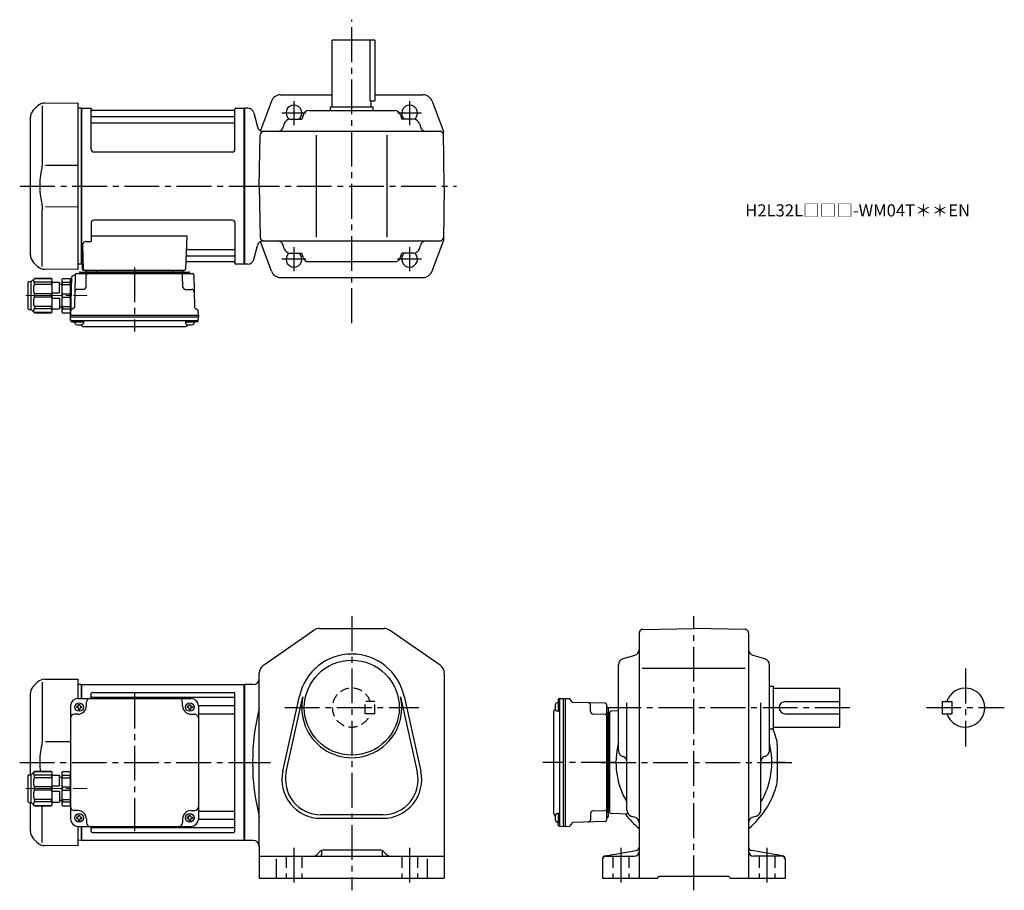
# Model space of a CAD drawing. Extents: x 142 to 951, y 78 to 793.
import ezdxf

# ---------------------------------------------------------------- set-up
doc = ezdxf.new("R2010")
doc.units = 0
doc.header["$LTSCALE"] = 3
doc.header["$MEASUREMENT"] = 0
for name, pattern in [('HIDDEN', [3.75, 2.5, -1.25]), ('HIDDEN2', [4.7625, 3.175, -1.5875]), ('sekkei(A2)', [14.2875, 9.525, -1.5875, 1.5875, -1.5875]), ('一点鎖線', [13, 10, -1, 1, -1])]:
    doc.linetypes.add(name, pattern=pattern)
doc.layers.get('0').update_dxf_attribs({"linetype": 'CONTINUOUS'})
for name, color, linetype in [('CENTER', 3, 'sekkei(A2)'), ('HIDDEN', 1, 'HIDDEN'), ('HIDS', 1, 'HIDDEN2'), ('TOP', 7, 'CONTINUOUS')]:
    doc.layers.add(name, color=color, linetype=linetype)
doc.layers.add('TITLE', color=4, linetype='CONTINUOUS', plot=False)
doc.styles.get("Standard").update_dxf_attribs({"font": 'simplex.shx', "bigfont": 'extfont.shx'})

# ---------------------------------------------------------------- blocks, each defined once
blk = doc.blocks.new('C2BG1216キャプコン-F用')
for p, q in [((-0.76, 12.65), (0, 12.65)), ((0, 13.5), (0.35, 14.1)), ((0, -13.5), (0, 13.5)), ((6.65, 14.1), (0.35, 14.1)), ((6.65, 10.92), (0.35, 10.92)), ((0.35, 8.93), (0.35, 10.92)), ((6.65, 8.93), (0.35, 8.93)), ((7, 13.5), (6.65, 14.1)), ((6.65, 8.93), (6.65, 10.92)), ((7, -13.5), (7, 13.5)), ((9, 9.4), (7, 9.4)), ((9, 2.5), (9, 10.75)), ((15.3, 11.05), (9.3, 11.05)), ((15.3, 13.5), (15.65, 14.1)), ((15.3, 13.5), (15.3, -13.5)), ((29.65, 14.1), (15.65, 14.1)), ((15.65, 14.1), (15.65, 14.03)), ((15.65, 14.03), (29.65, 14.03)), ((15.65, 10.92), (29.65, 10.92)), ((15.65, 10.92), (15.65, 8.93)), ((15.65, 8.93), (29.65, 8.93)), ((32.3, 11.45), (29.65, 14.1)), ((29.65, 14.03), (29.65, 14.1)), ((29.65, 8.93), (29.65, 10.92)), ((32.3, -11.45), (32.3, 11.45)), ((34.2, 11.45), (32.3, 11.45)), ((34.7, -10.95), (34.7, 10.95)), ((0.35, -1.41), (0.35, 1.41)), ((6.65, 1.41), (0.35, 1.41)), ((6.65, -1.41), (6.65, 1.41)), ((15.3, 2.2), (9.3, 2.2)), ((15.65, -1.41), (15.65, 1.41)), ((15.65, 1.41), (29.65, 1.41)), ((29.65, -1.41), (29.65, 1.41)), ((6.65, -1.41), (0.35, -1.41)), ((9, -2.5), (9, -10.75)), ((15.3, -2.2), (9.3, -2.2)), ((15.65, -1.41), (29.65, -1.41)), ((0, -13.5), (0.35, -14.1)), ((6.65, -8.93), (0.35, -8.93)), ((0.35, -8.93), (0.35, -10.92)), ((6.65, -10.92), (0.35, -10.92)), ((6.65, -14.1), (0.35, -14.1)), ((6.65, -8.93), (6.65, -10.92)), ((7, -13.5), (6.65, -14.1)), ((9, -9.4), (7, -9.4)), ((15.3, -11.05), (9.3, -11.05)), ((15.3, -13.5), (15.65, -14.1)), ((15.65, -8.93), (29.65, -8.93)), ((15.65, -10.92), (15.65, -8.93)), ((15.65, -10.92), (29.65, -10.92)), ((15.65, -14.03), (29.65, -14.03)), ((15.65, -14.1), (15.65, -14.03)), ((29.65, -14.1), (15.65, -14.1)), ((29.65, -8.93), (29.65, -10.92)), ((32.3, -11.45), (29.65, -14.1)), ((29.65, -14.03), (29.65, -14.1)), ((34.2, -11.45), (32.3, -11.45))]:
    blk.add_line(p, q)
for centre, radius, start, end in [((3.83, 12.51), 3.83, 155.4551, 204.5449), ((20.58, 5.17), 20.58, 169.47134, 190.52866), ((3.17, 12.51), 3.83, 335.4551, 24.5449), ((-13.58, 5.17), 20.58, 349.47134, 10.52866), ((9.3, 10.75), 0.3, 90, 180), ((18.97, 12.47), 3.67, 154.91816, 205.08184), ((35.88, 5.17), 20.58, 169.47134, 190.52866), ((27.93, 12.47), 2.32, 317.85821, 42.14179), ((18.17, 5.17), 12.08, 341.86526, 18.13474), ((34.2, 10.95), 0.5, 0, 90), ((9.3, 2.5), 0.3, 180, 270), ((20.58, -5.17), 20.58, 169.47134, 190.52866), ((-13.58, -5.17), 20.58, 349.47134, 10.52866), ((9.3, -2.5), 0.3, 90, 180), ((35.88, -5.17), 20.58, 169.47134, 190.52866), ((18.17, -5.17), 12.08, 341.86526, 18.13474), ((3.83, -12.51), 3.83, 155.4551, 204.5449), ((3.17, -12.51), 3.83, 335.4551, 24.5449), ((9.3, -10.75), 0.3, 180, 270), ((18.97, -12.47), 3.67, 154.91816, 205.08184), ((27.93, -12.47), 2.32, 317.85821, 42.14179), ((34.2, -10.95), 0.5, 270, 0)]:
    blk.add_arc(centre, radius, start, end)
at = {"layer": 'CENTER', "linetype": '一点鎖線', "lineweight": 13}
blk.add_line((36.8, 0), (-13.6, 0), dxfattribs=at)
blk = doc.blocks.new('C2BG1216キャプコン-F_ABOX用')
blk.add_blockref('C2BG1216キャプコン-F用', (0, 0))
blk = doc.blocks.new('A$C29a51790')
for p, q in [((-39.79, 0), (-39.82, -1.01)), ((-31.21, 0), (-31.18, -1.01)), ((31.21, 0), (31.18, -1.01)), ((39.79, 0), (39.82, -1.01)), ((-51.69, -5.86), (-52.5, -36.8)), ((-51.19, -5.02), (-48.88, -3.69)), ((-48.64, -3.77), (-49.33, -30.48)), ((-47.64, -2.8), (47.64, -2.8)), ((-44.53, -1.5), (44.53, -1.5)), ((41.03, -1.5), (-41.03, -1.5)), ((-39.83, -13.85), (-39.56, -3.77)), ((-30, -1.5), (-30, -2.8)), ((-28, -1.5), (-28, -2.8)), ((28, -1.5), (28, -2.8)), ((30, -1.5), (30, -2.8)), ((39.83, -13.85), (39.56, -3.77)), ((48.64, -3.77), (49.33, -30.48)), ((-41.83, -15.8), (-47, -15.8)), ((41.83, -15.8), (47, -15.8)), ((-49.83, -31.32), (-51.91, -32.52)), ((49.83, -31.32), (51.91, -32.52)), ((-52.5, -36.8), (-52.41, -33.36)), ((-52.5, -38.3), (-52.5, -36.8)), ((-52.5, -36.8), (52.5, -36.8)), ((-52.43, -41.43), (-52.5, -38.3)), ((-52.5, -38.3), (52.5, -38.3)), ((52.5, -36.8), (52.41, -33.36)), ((52.43, -41.43), (52.5, -38.3)), ((52.5, -36.8), (52.5, -38.3)), ((-51.45, -41.4), (51.45, -41.4)), ((-51.43, -42.4), (-48.98, -42.4)), ((-48.98, -41.4), (-48.98, -43.38)), ((-48.98, -42.4), (-41.98, -42.4)), ((-41.98, -41.4), (-41.98, -43.38)), ((-41.57, -46.2), (41.57, -46.2)), ((41.98, -41.4), (41.98, -43.38)), ((41.98, -42.4), (48.98, -42.4)), ((48.98, -41.4), (48.98, -43.38)), ((51.43, -42.4), (48.98, -42.4))]:
    blk.add_line(p, q)
for centre, radius, start, end in [((-50.69, -5.89), 1, 120, 178.5), ((-49.38, -2.82), 1, 300, 318.74476), ((-47.64, -3.8), 1, 90, 178.5), ((-49.38, -2.82), 1, 318.69112, 330.64001), ((-46.4, -1.8), 1, 270, 339.5127), ((-44.53, -2.5), 1, 90, 159.5127), ((-40.32, -1), 0.5, 270, 358.5), ((-38.56, -3.8), 1, 90, 178.5), ((-30.68, -1), 0.5, 181.5, 270), ((30.68, -1), 0.5, 270, 358.5), ((38.56, -3.8), 1, 1.5, 90), ((40.32, -1), 0.5, 181.5, 270), ((44.53, -2.5), 1, 20.4873, 90), ((46.4, -1.8), 1, 200.4873, 270), ((47.64, -3.8), 1, 1.5, 90), ((-47, -17.8), 2, 90, 178.5), ((-41.83, -13.8), 2, 270, 358.5), ((41.83, -13.8), 2, 181.5, 270), ((47, -17.8), 2, 1.5, 90), ((-50.33, -30.46), 1, 300, 358.5), ((50.33, -30.46), 1, 181.5, 240), ((-51.45, -40.4), 1, 181.32991, 270), ((-51.41, -33.39), 1, 120, 178.5), ((51.45, -40.4), 1, 270, 358.67009), ((51.41, -33.39), 1, 1.5, 60), ((-51.43, -41.4), 1, 181.5, 270), ((-47.68, -43.38), 1.3, 180, 253.39842), ((-45.48, -36), 9, 253.39848, 286.60101), ((-41.57, -43.2), 3, 214.18935, 270), ((-43.28, -43.38), 1.3, 286.6009, 0), ((41.57, -43.2), 3, 270, 325.81065), ((43.28, -43.38), 1.3, 180, 253.39842), ((45.48, -36), 9, 253.39848, 286.60101), ((47.68, -43.38), 1.3, 286.6009, 0), ((51.43, -41.4), 1, 270, 358.5)]:
    blk.add_arc(centre, radius, start, end)
at = {"xscale": -1, "rotation": 360}
blk.add_blockref('C2BG1216キャプコン-F_ABOX用', (-52.5, -20.8), dxfattribs=at)
blk = doc.blocks.new('C2BG1216キャプコン-GH用')
for p, q in [((0, 13.5), (0.35, 14.1)), ((0, -13.5), (0, 13.5)), ((6.65, 14.1), (0.35, 14.1)), ((6.65, 10.92), (0.35, 10.92)), ((0.35, 8.93), (0.35, 10.92)), ((6.65, 8.93), (0.35, 8.93)), ((7, 13.5), (6.65, 14.1)), ((6.65, 8.93), (6.65, 10.92)), ((7, -13.5), (7, 13.5)), ((9, 9.4), (7, 9.4)), ((9, 2.5), (9, 10.75)), ((15.3, 11.05), (9.3, 11.05)), ((15.3, 13.5), (15.65, 14.1)), ((15.3, 13.5), (15.3, -13.5)), ((29.65, 14.1), (15.65, 14.1)), ((15.65, 14.1), (15.65, 14.03)), ((15.65, 14.03), (29.65, 14.03)), ((15.65, 10.92), (29.65, 10.92)), ((15.65, 10.92), (15.65, 8.93)), ((15.65, 8.93), (29.65, 8.93)), ((32.3, 11.45), (29.65, 14.1)), ((29.65, 14.03), (29.65, 14.1)), ((29.65, 8.93), (29.65, 10.92)), ((32.3, -11.45), (32.3, 11.45)), ((34.2, 11.45), (32.3, 11.45)), ((34.7, -10.95), (34.7, 10.95)), ((0.35, -1.41), (0.35, 1.41)), ((6.65, 1.41), (0.35, 1.41)), ((6.65, -1.41), (6.65, 1.41)), ((15.3, 2.2), (9.3, 2.2)), ((15.65, -1.41), (15.65, 1.41)), ((15.65, 1.41), (29.65, 1.41)), ((29.65, -1.41), (29.65, 1.41)), ((6.65, -1.41), (0.35, -1.41)), ((9, -2.5), (9, -10.75)), ((15.3, -2.2), (9.3, -2.2)), ((15.65, -1.41), (29.65, -1.41)), ((0, -13.5), (0.35, -14.1)), ((6.65, -8.93), (0.35, -8.93)), ((0.35, -8.93), (0.35, -10.92)), ((6.65, -10.92), (0.35, -10.92)), ((6.65, -14.1), (0.35, -14.1)), ((6.65, -8.93), (6.65, -10.92)), ((7, -13.5), (6.65, -14.1)), ((9, -9.4), (7, -9.4)), ((15.3, -11.05), (9.3, -11.05)), ((15.3, -13.5), (15.65, -14.1)), ((15.65, -8.93), (29.65, -8.93)), ((15.65, -10.92), (15.65, -8.93)), ((15.65, -10.92), (29.65, -10.92)), ((15.65, -14.03), (29.65, -14.03)), ((15.65, -14.1), (15.65, -14.03)), ((29.65, -14.1), (15.65, -14.1)), ((29.65, -8.93), (29.65, -10.92)), ((32.3, -11.45), (29.65, -14.1)), ((29.65, -14.03), (29.65, -14.1)), ((34.2, -11.45), (32.3, -11.45))]:
    blk.add_line(p, q)
for centre, radius, start, end in [((3.83, 12.51), 3.83, 155.4551, 204.5449), ((20.58, 5.17), 20.58, 169.47134, 190.52866), ((3.17, 12.51), 3.83, 335.4551, 24.5449), ((-13.58, 5.17), 20.58, 349.47134, 10.52866), ((9.3, 10.75), 0.3, 90, 180), ((18.97, 12.47), 3.67, 154.91816, 205.08184), ((35.88, 5.17), 20.58, 169.47134, 190.52866), ((27.93, 12.47), 2.32, 317.85821, 42.14179), ((18.17, 5.17), 12.08, 341.86526, 18.13474), ((34.2, 10.95), 0.5, 0, 90), ((9.3, 2.5), 0.3, 180, 270), ((20.58, -5.17), 20.58, 169.47134, 190.52866), ((-13.58, -5.17), 20.58, 349.47134, 10.52866), ((9.3, -2.5), 0.3, 90, 180), ((35.88, -5.17), 20.58, 169.47134, 190.52866), ((18.17, -5.17), 12.08, 341.86526, 18.13474), ((3.83, -12.51), 3.83, 155.4551, 204.5449), ((3.17, -12.51), 3.83, 335.4551, 24.5449), ((9.3, -10.75), 0.3, 180, 270), ((18.97, -12.47), 3.67, 154.91816, 205.08184), ((27.93, -12.47), 2.32, 317.85821, 42.14179), ((34.2, -10.95), 0.5, 270, 0)]:
    blk.add_arc(centre, radius, start, end)
at = {"layer": 'CENTER', "linetype": '一点鎖線', "lineweight": 13}
blk.add_line((36.8, 0), (-13.6, 0), dxfattribs=at)
blk = doc.blocks.new('A$Cbb599cb2')
for p, q in [((-170.08, 65.92), (-173.66, 62.34)), ((-166.34, 65.84), (-166.34, 19.58)), ((-164.5, 68.26), (-137, 68.5)), ((-137, 68.5), (-137, 52.5)), ((-176, -10.05), (-176, 56.69)), ((-134.2, 64), (-137, 63.93)), ((-134.2, 64), (-134, 63.81)), ((-133.7, 64), (-134, 63.83)), ((-134, 52.5), (-134, 63.83)), ((-134, 52.5), (-134, 63.81)), ((-133.7, 52.5), (-133.7, 64)), ((-133.7, 64), (-0.3, 64)), ((-125, 57.55), (-9, 57.55)), ((-0.3, 64), (0, 63.83)), ((-0.3, -64), (-0.3, 64)), ((0, 64), (0, -64)), ((0, 63.83), (0, -63.83)), ((-137, 52.5), (-44, 52.5)), ((-130, 46.5), (-130, 49.5)), ((-126, 52.5), (-126, 56.55)), ((-125, 53.49), (-9, 53.49)), ((-51, 46.5), (-51, 49.5)), ((-8, -56.55), (-8, 56.55)), ((-143, 46.5), (-143, -46.5)), ((-138.1, 46), (-138.1, 45)), ((-137.5, 46), (-138.1, 46)), ((-137.5, 45), (-138.1, 45)), ((-136.5, 47.6), (-135.5, 47.6)), ((-136.5, 47), (-136.5, 47.6)), ((-136.5, 44), (-136.5, 43.4)), ((-136.5, 43.4), (-135.5, 43.4)), ((-135.5, 47), (-135.5, 47.6)), ((-135.5, 44), (-135.5, 43.4)), ((-134.5, 46), (-133.9, 46)), ((-134.5, 45), (-133.9, 45)), ((-133.9, 46), (-133.9, 45)), ((-47.1, 46), (-47.1, 45)), ((-46.5, 46), (-47.1, 46)), ((-46.5, 45), (-47.1, 45)), ((-45.5, 47), (-45.5, 47.6)), ((-45.5, 44), (-45.5, 43.4)), ((-45.5, 43.4), (-44.5, 43.4)), ((-44.5, 47), (-44.5, 47.6)), ((-44.5, 44), (-44.5, 43.4)), ((-43.5, 46), (-42.9, 46)), ((-43.5, 45), (-42.9, 45)), ((-42.9, 46), (-42.9, 45)), ((-38.01, 46.72), (-9, 46.72)), ((-38, 46.5), (-38, -46.5)), ((-137, 39.5), (-140, 39.5)), ((-44, 39.5), (-41, 39.5)), ((-38, 39.99), (-9, 39.99)), ((-143, 16.86), (-163.64, 16.84)), ((-176, -56.69), (-176, -32.95)), ((-166.34, -65.84), (-166.34, -35.6)), ((-137, -39.5), (-140, -39.5)), ((-44, -39.5), (-41, -39.5)), ((-38, -39.99), (-9, -39.99)), ((-138.1, -45), (-138.1, -46)), ((-137.5, -45), (-138.1, -45)), ((-137.5, -46), (-138.1, -46)), ((-136.5, -43.4), (-135.5, -43.4)), ((-136.5, -44), (-136.5, -43.4)), ((-136.5, -47), (-136.5, -47.6)), ((-136.5, -47.6), (-135.5, -47.6)), ((-135.5, -44), (-135.5, -43.4)), ((-135.5, -47), (-135.5, -47.6)), ((-134.5, -45), (-133.9, -45)), ((-134.5, -46), (-133.9, -46)), ((-133.9, -45), (-133.9, -46)), ((-130, -46.5), (-130, -49.5)), ((-51, -46.5), (-51, -49.5)), ((-47.1, -45), (-47.1, -46)), ((-46.5, -45), (-47.1, -45)), ((-46.5, -46), (-47.1, -46)), ((-45.5, -43.4), (-44.5, -43.4)), ((-45.5, -44), (-45.5, -43.4)), ((-45.5, -47), (-45.5, -47.6)), ((-45.5, -47.6), (-44.5, -47.6)), ((-44.5, -44), (-44.5, -43.4)), ((-44.5, -47), (-44.5, -47.6)), ((-43.5, -45), (-42.9, -45)), ((-43.5, -46), (-42.9, -46)), ((-42.9, -45), (-42.9, -46)), ((-38.01, -46.72), (-9, -46.72)), ((-137, -52.5), (-137, -68.5)), ((-137, -52.5), (-44, -52.5)), ((-134, -63.81), (-134, -52.5)), ((-134, -63.83), (-134, -52.5)), ((-133.7, -64), (-133.7, -52.5)), ((-126, -56.55), (-126, -52.5)), ((-125, -53.49), (-9, -53.49)), ((-173.66, -62.34), (-170.08, -65.92)), ((-134.2, -64), (-137, -63.93)), ((-134.2, -64), (-134, -63.81)), ((-133.7, -64), (-134, -63.83)), ((-0.3, -64), (-133.7, -64)), ((-125, -57.55), (-9, -57.55)), ((-0.3, -64), (0, -63.83)), ((-137, -68.5), (-164.5, -68.26))]:
    blk.add_line(p, q)
for centre in [(-136, 45.5), (-45, 45.5), (-136, -45.5), (-45, -45.5)]:
    blk.add_circle(centre, 3.5)
for centre, radius, start, end in [((-164.43, 60.26), 8, 90.5, 135.00002), ((-168, 56.69), 8, 135, 180), ((-125, 56.55), 1, 90, 180), ((-9, 56.55), 1, 0, 90), ((-137, 46.5), 6, 90, 180), ((-127, 49.5), 3, 90, 180), ((-125, 54.49), 1, 180, 270), ((-54, 49.5), 3, 0, 90), ((-44, 46.5), 6, 0, 90), ((-9, 54.49), 1, 270, 0), ((-137.5, 47), 1, 270, 0), ((-137.5, 44), 1, 0, 90), ((-137, 46.5), 7, 270, 0), ((-134.5, 47), 1, 180, 270), ((-134.5, 44), 1, 90, 180), ((-44, 46.5), 7, 180, 270), ((-46.5, 47), 1, 270, 0), ((-46.5, 44), 1, 0, 90), ((-43.5, 47), 1, 180, 270), ((-43.5, 44), 1, 90, 180), ((-9, 47.72), 1, 270, 0), ((-140, 36.5), 3, 90, 180), ((-41, 36.5), 3, 0, 90), ((-9, 38.99), 1, 0, 90), ((-140, -36.5), 3, 180, 270), ((-137, -46.5), 7, 0, 90), ((-44, -46.5), 7, 90, 180), ((-41, -36.5), 3, 270, 0), ((-9, -38.99), 1, 270, 0), ((-137, -46.5), 6, 180, 270), ((-137.5, -44), 1, 270, 0), ((-137.5, -47), 1, 0, 90), ((-134.5, -44), 1, 180, 270), ((-134.5, -47), 1, 90, 180), ((-46.5, -44), 1, 270, 0), ((-46.5, -47), 1, 0, 90), ((-43.5, -44), 1, 180, 270), ((-43.5, -47), 1, 90, 180), ((-44, -46.5), 6, 270, 0), ((-9, -47.72), 1, 0, 90), ((-127, -49.5), 3, 180, 270), ((-125, -54.49), 1, 90, 180), ((-125, -56.55), 1, 180, 270), ((-54, -49.5), 3, 270, 0), ((-9, -54.49), 1, 0, 90), ((-9, -56.55), 1, 270, 0), ((-168, -56.69), 8, 180, 224.99984), ((-164.43, -60.26), 8, 224.99984, 269.5)]:
    blk.add_arc(centre, radius, start, end)
for points, knots in [([(-166.34, 19.58), (-166.34, 18.05), (-166.44, 16.49), (-166.65, 14.75), (-166.67, 14.61), (-166.69, 14.46)], [0, 0, 0, 0, 0.8950807, 0.8950807, 0.9773939, 0.9773939, 0.9773939, 0.9773939]), ([(-166.69, 14.46), (-167.25, 11.98), (-167.68, 9.49), (-168.25, 4.41), (-168.38, 1.82), (-168.32, -2.99), (-168.18, -5.2), (-167.92, -7.4)], [0.0043593, 0.0043593, 0.0043593, 0.0043593, 0.2631174, 0.2631174, 0.5281137, 0.5281137, 0.7524481, 0.7524481, 0.7524481, 0.7524481])]:
    blk.add_open_spline(points, degree=3, knots=knots)
at = {"layer": 'CENTER'}
blk.add_line((-90.5, 56.47), (-90.5, -56.47), dxfattribs=at)
at = {"xscale": -1}
blk.add_blockref('C2BG1216キャプコン-GH用', (-143, -21.5), dxfattribs=at)

msp = doc.modelspace()

# ---------------------------------------------------------------- linework, layer by layer
for p, q in [((398.5, 721.2), (398.5, 776.2)), ((433.5, 776.2), (398.5, 776.2)), ((429.7, 726.2), (429.7, 776.2)), ((433.5, 776.2), (433.5, 726.2)), ((356.05, 731.2), (398.5, 731.2)), ((433.5, 731.2), (472.95, 731.2)), ((156.42, 722.12), (152.84, 718.54)), ((160.16, 722.04), (160.16, 675.78)), ((162, 724.46), (189.5, 724.7)), ((189.5, 724.7), (189.5, 587.7)), ((192.3, 720.2), (189.5, 720.13)), ((192.3, 720.2), (192.5, 720.01)), ((192.8, 720.2), (192.5, 720.03)), ((192.5, 592.37), (192.5, 720.03)), ((192.5, 592.39), (192.5, 720.01)), ((192.8, 720.2), (199.66, 720.2)), ((192.8, 592.2), (192.8, 720.2)), ((319.34, 720.2), (326.2, 720.2)), ((326.2, 720.2), (326.5, 720.03)), ((326.2, 592.2), (326.2, 720.2)), ((329.07, 720.2), (326.5, 720.2)), ((326.5, 720.2), (326.5, 592.2)), ((326.5, 720.03), (326.5, 592.37)), ((348.56, 726), (339.5, 701.78)), ((397, 718.2), (397, 721.2)), ((397, 721.2), (432, 721.2)), ((429.7, 726.2), (433.5, 726.2)), ((430.5, 721.2), (430.5, 726.2)), ((432, 718.2), (432, 721.2)), ((480.45, 726), (489.72, 701.2)), ((150.5, 599.51), (150.5, 712.89)), ((200.52, 686.2), (200.5, 719.54)), ((200.65, 719.37), (200.78, 718.61)), ((201, 713.37), (318, 713.37)), ((317.73, 718.2), (201.27, 718.2)), ((318.35, 719.37), (318.22, 718.61)), ((318.52, 686.2), (318.5, 719.54)), ((333.9, 716.49), (337.01, 704.91)), ((374.45, 714.61), (373.44, 711.2)), ((379.24, 718.2), (449.76, 718.2)), ((454.56, 714.61), (455.56, 711.2)), ((201, 708.13), (318, 708.13)), ((358.96, 707.59), (358.15, 704.81)), ((363.76, 711.2), (373.44, 711.2)), ((465.25, 711.2), (455.56, 711.2)), ((470.05, 707.59), (470.86, 704.81)), ((338.5, 656.2), (339.24, 698.25)), ((486.77, 701.2), (341.84, 701.2)), ((357.1, 701.2), (357.1, 701.19)), ((385.5, 614.2), (385.5, 698.2)), ((443.5, 614.2), (443.5, 698.2)), ((471.9, 701.2), (471.9, 701.19)), ((490.5, 656.2), (489.72, 701.2)), ((316.52, 684.2), (202.52, 684.2)), ((189.5, 673.07), (162.86, 673.04)), ((338.5, 656.2), (339.24, 614.15)), ((490.5, 656.2), (489.72, 611.2)), ((162.86, 639.36), (189.5, 639.33)), ((160.16, 590.36), (160.16, 636.63)), ((200.5, 626.2), (200.5, 610.83)), ((316.5, 628.2), (202.5, 628.2)), ((318.5, 626.2), (318.5, 592.86)), ((200.5, 615.41), (278.99, 615.41)), ((278.99, 615.41), (278.03, 588.17)), ((193.28, 607.73), (193.97, 588.17)), ((196.28, 610.83), (200.5, 610.83)), ((333.9, 595.91), (337.01, 607.49)), ((348.56, 586.4), (339.5, 610.62)), ((341.84, 611.2), (486.77, 611.2)), ((357.1, 611.2), (357.1, 611.21)), ((358.96, 604.81), (358.15, 607.59)), ((470.05, 604.81), (470.86, 607.59)), ((471.9, 611.2), (471.9, 611.21)), ((480.45, 586.4), (489.72, 611.2)), ((279.36, 599.03), (318, 599.03)), ((279.61, 604.27), (318, 604.27)), ((363.76, 601.2), (373.44, 601.2)), ((374.45, 597.79), (373.44, 601.2)), ((454.56, 597.79), (455.56, 601.2)), ((465.25, 601.2), (455.56, 601.2)), ((152.84, 593.86), (156.42, 590.28)), ((192.3, 592.2), (189.5, 592.27)), ((192.3, 592.2), (192.5, 592.39)), ((192.8, 592.2), (192.5, 592.37)), ((193.84, 592.2), (192.8, 592.2)), ((193, 592.2), (193, 588.2)), ((279.19, 594.2), (317.73, 594.2)), ((318.35, 593.03), (318.22, 593.79)), ((326, 592.2), (319.34, 592.2)), ((326, 592.2), (326.2, 592.2)), ((326.2, 592.2), (326.5, 592.37)), ((329.07, 592.2), (326.5, 592.2)), ((379.24, 594.2), (449.76, 594.2)), ((189.5, 587.7), (162.01, 587.94)), ((194, 587.2), (277.03, 587.2)), ((356.05, 581.2), (472.95, 581.2)), ((341.95, 262.89), (383.45, 291.58)), ((388, 293), (441, 293)), ((487.05, 262.89), (445.55, 291.58)), ((653.45, 292.27), (695.5, 293)), ((737.55, 292.27), (695.5, 293)), ((650.5, 289.27), (650.5, 88)), ((740.5, 289.27), (740.5, 88)), ((646.91, 270.94), (637.09, 268.06)), ((753.91, 268.06), (744.09, 270.94)), ((633.5, 192.74), (633.5, 263.26)), ((653.07, 260.5), (737.75, 260.5)), ((757.5, 192.74), (757.5, 263.26)), ((338.5, 251.5), (338.5, 256.31)), ((338.5, 114.5), (338.5, 251.5)), ((490.5, 256.31), (490.5, 88)), ((333.5, 247), (326.5, 247)), ((326.5, 247), (326.5, 119)), ((757.5, 245.5), (760.5, 245.5)), ((760.5, 245.5), (760.5, 210.5)), ((760.5, 244), (815.5, 244)), ((815.5, 212), (815.5, 244)), ((357.86, 175.92), (371.55, 237.54)), ((360.69, 175.29), (374.38, 236.91)), ((454.62, 236.91), (468.31, 175.29)), ((457.45, 237.54), (471.14, 175.92)), ((585.07, 235.43), (588.2, 235.5)), ((588.2, 235.5), (589.7, 235.5)), ((588.2, 235.5), (588.2, 130.5)), ((589.7, 235.5), (593.14, 235.41)), ((589.7, 235.5), (589.7, 130.5)), ((595.18, 232.83), (593.98, 234.91)), ((585.1, 231.98), (583.12, 231.98)), ((584.1, 234.43), (584.1, 231.98)), ((584.1, 231.98), (584.1, 224.98)), ((585.1, 234.45), (585.1, 131.55)), ((622.73, 231.64), (596.02, 232.33)), ((610.7, 224.83), (610.7, 230)), ((623.7, 230.64), (623.7, 135.36)), ((625, 227.53), (625, 138.47)), ((640.5, 143.76), (640.5, 231.91)), ((750.5, 143.76), (750.5, 231.91)), ((770.5, 233), (815.5, 233)), ((899.5, 233), (899.5, 223)), ((899.5, 233), (907.5, 233)), ((907.5, 233), (907.5, 223)), ((580.3, 224.57), (580.3, 141.43)), ((585.1, 224.98), (583.12, 224.98)), ((612.65, 222.83), (622.73, 222.56)), ((625, 141.97), (625, 224.03)), ((626.5, 222.79), (625.49, 222.82)), ((626.5, 141.97), (626.5, 224.03)), ((633.5, 225.24), (627.47, 225.03)), ((770.5, 223), (815.5, 223)), ((899.5, 223), (907.5, 223)), ((625, 213), (623.7, 213)), ((625, 211), (623.7, 211)), ((626.5, 214.21), (625.49, 214.18)), ((757.5, 210.5), (760.5, 210.5)), ((760.5, 212), (815.5, 212)), ((764, 197.07), (764, 168.93)), ((637.09, 187.94), (637.63, 187.79)), ((753.91, 187.94), (753.37, 187.79)), ((625, 155), (623.7, 155)), ((625, 153), (623.7, 153)), ((626.5, 151.79), (625.49, 151.82)), ((440, 140), (389, 140)), ((585.1, 141.02), (583.12, 141.02)), ((584.1, 141.02), (584.1, 134.02)), ((610.7, 141.17), (610.7, 136)), ((612.65, 143.17), (622.73, 143.44)), ((626.5, 143.21), (625.49, 143.18)), ((641.73, 140.47), (627.47, 140.97)), ((644.11, 138.95), (646.89, 138.15)), ((746.89, 138.95), (744.11, 138.15)), ((389, 137.1), (440, 137.1)), ((585.1, 134.02), (583.12, 134.02)), ((584.1, 131.57), (584.1, 134.02)), ((585.07, 130.57), (588.2, 130.5)), ((589.7, 130.5), (588.2, 130.5)), ((589.7, 130.5), (593.14, 130.59)), ((595.18, 133.17), (593.98, 131.09)), ((622.73, 134.36), (596.02, 133.67)), ((333.5, 119), (326.5, 119)), ((338.5, 114.5), (338.5, 88)), ((338.5, 106), (490.5, 106)), ((388.62, 110.12), (385.97, 107.46)), ((389.5, 110.06), (389.5, 107)), ((438.26, 111), (390.74, 111)), ((439.5, 110.06), (439.5, 107)), ((440.38, 110.12), (443.04, 107.46)), ((622.59, 106.35), (647.99, 110.58)), ((623, 106), (646.5, 106)), ((768.41, 106.35), (743.01, 110.58)), ((768, 106), (744.5, 106)), ((352.5, 103.93), (352.5, 88)), ((476.5, 103.93), (476.5, 88)), ((620.5, 103.88), (620.5, 88)), ((770.5, 103.88), (770.5, 88)), ((665.5, 88), (667, 89.5)), ((667, 89.5), (724, 89.5)), ((725.5, 88), (724, 89.5)), ((338.5, 88), (490.5, 88)), ((620.5, 88), (665.5, 88)), ((725.5, 88), (770.5, 88))]:
    msp.add_line(p, q)
msp.add_circle((414.5, 228), 39)
for centre, radius, start, end in [((356.05, 723.2), 8, 90, 159.50338), ((472.95, 723.2), 8, 20.49661, 90), ((162.07, 716.46), 8, 90.5, 135.00002), ((199.66, 719.2), 1, 10, 90), ((319.34, 719.2), 1, 90, 170), ((329.07, 715.2), 5, 15, 90), ((367, 716.2), 6.5, 309.71513, 231.24069), ((462, 716.2), 6.5, 308.75931, 230.28486), ((158.5, 712.89), 8, 135, 180), ((201, 713.87), 0.5, 180, 270), ((201.27, 718.7), 0.5, 190, 270), ((317.73, 718.7), 0.5, 270, 350), ((318, 713.87), 0.5, 270, 360), ((379.24, 713.2), 5, 90, 163.61046), ((449.76, 713.2), 5, 16.38954, 90), ((201, 707.63), 0.5, 90, 180), ((318, 707.63), 0.5, 360, 90), ((341.84, 706.2), 5, 195, 270), ((353.35, 706.2), 5, 270, 343.82783), ((363.76, 706.2), 5, 90, 163.82785), ((465.25, 706.2), 5, 16.17216, 90), ((475.66, 706.2), 5, 196.17216, 270), ((342.23, 698.2), 3, 90, 179), ((486.77, 698.2), 3, 1, 90), ((202.52, 686.2), 2, 180, 270), ((316.52, 686.2), 2, 270, 360), ((202.5, 626.2), 2, 90, 180), ((316.5, 626.2), 2, 0, 90), ((196.28, 607.83), 3, 90, 182), ((341.84, 606.2), 5, 90, 165), ((342.23, 614.2), 3, 181, 270), ((353.35, 606.2), 5, 16.17216, 90), ((475.66, 606.2), 5, 90, 163.82784), ((486.77, 614.2), 3, 270, 359), ((158.5, 599.51), 8, 180, 224.99984), ((279.36, 598.03), 1, 90, 178), ((279.61, 605.27), 1, 178, 270), ((318, 604.77), 0.5, 270, 0), ((318, 598.53), 0.5, 0, 90), ((363.76, 606.2), 5, 196.17216, 270), ((367, 596.2), 6.5, 128.75931, 50.28487), ((462, 596.2), 6.5, 129.71514, 51.24069), ((465.25, 606.2), 5, 270, 343.82783), ((279.19, 593.2), 1, 90, 178), ((317.73, 593.7), 0.5, 10, 90), ((319.34, 593.2), 1, 190, 270), ((329.07, 597.2), 5, 270, 345), ((379.24, 599.2), 5, 196.38954, 270), ((449.76, 599.2), 5, 270, 343.61046), ((162.08, 595.94), 8, 224.99984, 269.5), ((194, 588.2), 1, 180, 270), ((194.97, 588.2), 1, 182, 270), ((277.03, 588.2), 1, 270, 358), ((356.05, 589.2), 8, 200.49662, 270), ((472.95, 589.2), 8, 270, 339.50339), ((388, 285), 8, 90, 124.6637), ((441, 285), 8, 55.33669, 90), ((653.5, 289.27), 3, 90.99981, 180), ((737.5, 289.27), 3, 0, 89.00058), ((645.5, 275.74), 5, 286.38977, 0), ((745.5, 275.74), 5, 180, 253.61079), ((414.5, 228), 44, 12.52324, 167.4769), ((638.5, 263.26), 5, 106.3899, 180), ((752.5, 263.26), 5, 0, 73.61053), ((346.5, 256.31), 8, 124.6638, 180), ((482.5, 256.31), 8, 0, 55.33674), ((333.5, 252), 5, 270, 0), ((918.5, 228), 16, 198.2099, 161.7901), ((414.5, 228), 41.1, 167.4769, 12.52324), ((585.1, 234.43), 1, 91.5, 180), ((586.1, 234.45), 1, 91.32991, 180), ((593.11, 234.41), 1, 30, 88.5), ((518.21, 183), 185.21, 166.00191, 193.99809), ((583.3, 224.57), 3, 124.18935, 180), ((590.5, 228.48), 9, 163.39848, 196.60101), ((583.12, 230.68), 1.3, 90, 163.39842), ((596.04, 233.33), 1, 210, 268.5), ((608.7, 230), 2, 0, 88.5), ((622.7, 230.64), 1, 0, 88.5), ((624.7, 229.4), 1, 180, 249.5127), ((624, 227.53), 1, 0, 69.5127), ((770.5, 228), 5, 90, 270), ((583.12, 226.28), 1.3, 196.6009, 270), ((612.7, 224.83), 2, 180, 268.5), ((622.7, 221.56), 1, 0, 88.5), ((625.5, 223.32), 0.5, 180, 268.5), ((627.5, 224.03), 1, 92, 180), ((625.5, 213.68), 0.5, 91.5, 180), ((744, 197.07), 20, 0, 16.17961), ((695.5, 183), 64, 165.63849, 210.75352), ((695.5, 183), 64, 329.24648, 14.36151), ((638.5, 192.74), 5, 180, 253.61079), ((636.5, 183.95), 4, 0, 73.61065), ((754.5, 183.95), 4, 106.39, 180), ((752.5, 192.74), 5, 286.38968, 0), ((389, 169), 31.9, 167.4769, 270), ((389, 169), 29, 167.4769, 270), ((440, 169), 31.9, 270, 12.52324), ((440, 169), 29, 270, 12.52324), ((744, 168.93), 20, 343.82039, 0), ((625.5, 152.32), 0.5, 180, 268.5), ((583.3, 141.43), 3, 180, 235.81065), ((590.5, 137.52), 9, 163.39848, 196.60101), ((583.12, 139.72), 1.3, 90, 163.39842), ((612.7, 141.17), 2, 91.5, 180), ((622.7, 144.44), 1, 271.5, 0), ((624.7, 136.6), 1, 110.4873, 180), ((624, 138.47), 1, 290.4873, 0), ((625.5, 142.68), 0.5, 91.5, 180), ((627.5, 141.97), 1, 180, 268), ((695.5, 183), 70.5, 217.0161, 230.33499), ((645.5, 143.76), 5, 180, 253.8282), ((645.5, 133.34), 5, 0, 73.82792), ((745.5, 133.34), 5, 106.1725, 180), ((745.5, 143.76), 5, 286.1723, 0), ((583.12, 135.32), 1.3, 196.6009, 270), ((585.1, 131.57), 1, 180, 268.5), ((586.1, 131.55), 1, 180, 268.67009), ((593.11, 131.59), 1, 271.5, 330), ((596.04, 132.67), 1, 91.5, 150), ((608.7, 136), 2, 271.5, 0), ((622.7, 135.36), 1, 271.5, 0), ((333.5, 114), 5, 0, 90), ((647.5, 113.54), 3, 279.46252, 0), ((743.5, 113.54), 3, 180, 260.5379), ((382.43, 111), 5, 270, 315.00009), ((388.5, 107), 1, 270, 0), ((390.74, 108), 3, 90, 135.0003), ((438.26, 108), 3, 45.00016, 90), ((440.5, 107), 1, 180, 270), ((446.57, 111), 5, 225, 270), ((623, 103.88), 2.5, 99.46275, 180), ((623, 103.5), 2.5, 90, 180), ((646.5, 110), 4, 270, 0), ((744.5, 110), 4, 180, 270), ((768, 103.5), 2.5, 0, 90), ((768, 103.88), 2.5, 0, 80.53768)]:
    msp.add_arc(centre, radius, start, end)
for points, knots in [([(160.16, 675.78), (160.16, 674.25), (160.06, 672.69), (159.85, 670.95), (159.83, 670.81), (159.81, 670.66)], [0, 0, 0, 0, 0.8950807, 0.8950807, 0.9773939, 0.9773939, 0.9773939, 0.9773939]), ([(159.81, 670.66), (159.25, 668.18), (158.82, 665.69), (158.25, 660.61), (158.12, 658.02), (158.18, 652.81), (158.38, 650.19), (159.01, 645.64), (159.37, 643.68), (159.81, 641.74)], [0.0043593, 0.0043593, 0.0043593, 0.0043593, 0.2631174, 0.2631174, 0.5281137, 0.5281137, 0.79311, 0.79311, 0.9956447, 0.9956447, 0.9956447, 0.9956447]), ([(159.81, 641.74), (160, 640.36), (160.11, 639), (160.16, 637.31), (160.16, 636.97), (160.16, 636.62)], [0.0226079, 0.0226079, 0.0226079, 0.0226079, 0.7980513, 0.7980513, 1, 1, 1, 1])]:
    msp.add_open_spline(points, degree=3, knots=knots)
at = {"layer": 'CENTER'}
for p, q in [((414.5, 543.73), (414.5, 792.88)), ((367, 726.08), (367, 706.32)), ((462, 726.08), (462, 706.32)), ((376.88, 716.2), (357.13, 716.2)), ((471.88, 716.2), (452.13, 716.2)), ((142.05, 656.2), (332.14, 656.2)), ((326.5, 656.2), (500.5, 656.2)), ((367, 606.08), (367, 586.32)), ((462, 606.08), (462, 586.32)), ((376.88, 596.2), (357.13, 596.2)), ((471.88, 596.2), (452.13, 596.2)), ((236, 589.53), (236, 536.81)), ((414.5, 303), (414.5, 78)), ((695.5, 78), (695.5, 303)), ((918.5, 260), (918.5, 196)), ((359.43, 228), (469.57, 228)), ((623.5, 228), (825.5, 228)), ((886.5, 228), (950.5, 228)), ((141.7, 183), (336.19, 183)), ((326.3, 183), (326.5, 183)), ((326.5, 183), (347.71, 183)), ((631.5, 183), (571.54, 183)), ((619.21, 183), (776, 183)), ((631.5, 183), (619.79, 183)), ((770.53, 183), (759.5, 183)), ((367, 113), (367, 81)), ((462, 113), (462, 81)), ((635.5, 113), (635.5, 81)), ((755.5, 113), (755.5, 81))]:
    msp.add_line(p, q, dxfattribs=at)
at = {"layer": 'HIDDEN'}
for p, q in [((425.5, 223), (425.5, 233)), ((433.5, 233), (425.5, 233)), ((433.5, 223), (433.5, 233)), ((433.5, 223), (425.5, 223))]:
    msp.add_line(p, q, dxfattribs=at)
msp.add_arc((414.5, 228), 16, 18.2099, 341.7901, dxfattribs=at)
at = {"layer": 'HIDS'}
for p, q in [((360.5, 106), (360.5, 88)), ((373.5, 106), (373.5, 88)), ((455.5, 106), (455.5, 88)), ((468.5, 106), (468.5, 88)), ((629, 106), (629, 88)), ((642, 106), (642, 88)), ((749, 106), (749, 88)), ((762, 106), (762, 88))]:
    msp.add_line(p, q, dxfattribs=at)
at = {"layer": 'TOP'}
for start, end in [(16.17961, 22.95891), (309.66501, 343.82039)]:
    msp.add_arc((695.5, 183), 70.5, start, end, dxfattribs=at)

# ---------------------------------------------------------------- block references
for name, p in [('A$C29a51790', (236, 587.2)), ('A$Cbb599cb2', (326.5, 183))]:
    msp.add_blockref(name, p)

# ---------------------------------------------------------------- texts
at = {"layer": 'TITLE'}
msp.add_text('H2L32L□□□-WM04T＊＊EN', height=10, dxfattribs=at).set_placement((737.69, 631.3))

doc.saveas('drawing.dxf')
